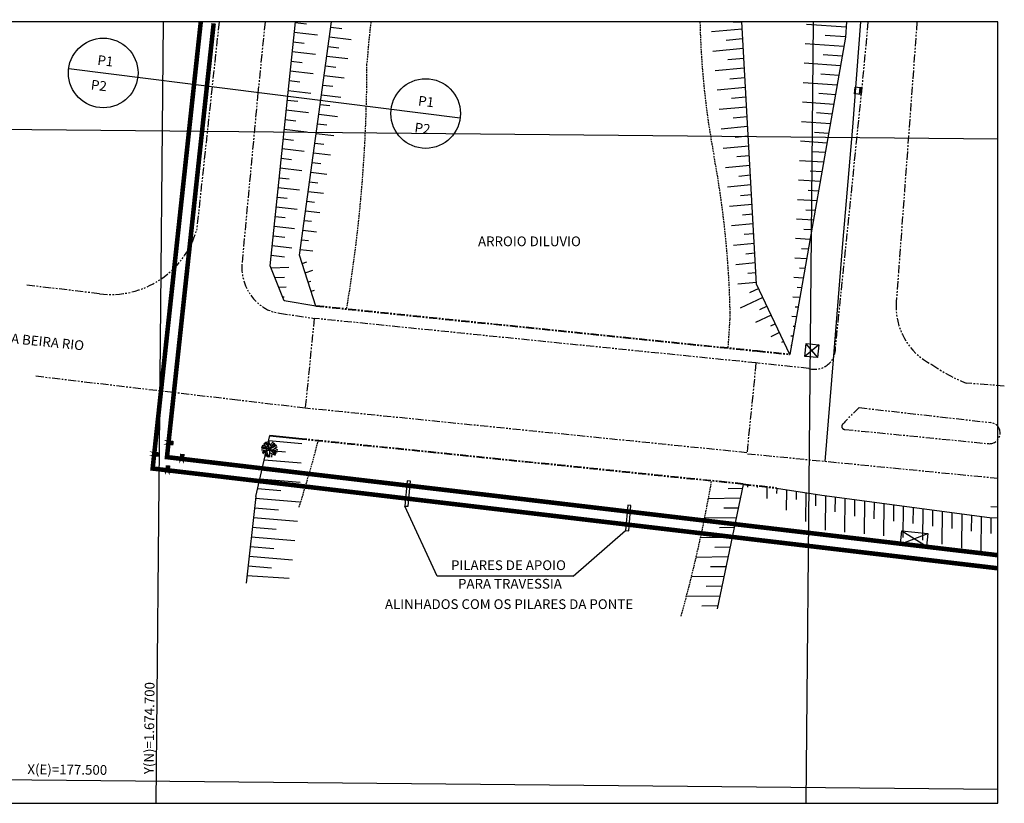
# Model space of a CAD drawing. Extents: x 103 to 994, y 20 to 221.
# Drawn here: x 180 to 332, y 101 to 221 of the extents above; entities that cross this region are included whole.
import ezdxf
from ezdxf.enums import TextEntityAlignment as Align

# ---------------------------------------------------------------- set-up
doc = ezdxf.new("R2010")
doc.units = 0
for name, pattern in [('CENTER', [2, 1.25, -0.25, 0.25, -0.25]), ('HIDDEN', [0.375, 0.25, -0.125]), ('PHANTOM', [2.5, 1.25, -0.25, 0.25, -0.25, 0.25, -0.25])]:
    doc.linetypes.add(name, pattern=pattern)
doc.layers.get('0').update_dxf_attribs({"linetype": 'CONTINUOUS'})
for name, color, linetype in [('A-TEXTO-R60', 2, 'CONTINUOUS'), ('PB_GROSSO', 6, 'CONTINUOUS'), ('T-AUXIL-LINHAS', 7, 'CONTINUOUS'), ('T-AUXIL-MALHA', 8, 'CONTINUOUS'), ('T-AUXIL-MURO', 7, 'CONTINUOUS'), ('T-PAV-ASFALTO', 2, 'PHANTOM'), ('T-PERFIL', 2, 'CONTINUOUS'), ('T-RIO-ARROIO', 150, 'HIDDEN'), ('T-TALUDE', 1, 'CONTINUOUS'), ('T-VEG', 70, 'CENTER'), ('TUBULAÇÃO', 240, 'CONTINUOUS')]:
    doc.layers.add(name, color=color, linetype=linetype)
doc.styles.add('STYLE1', font='romans.shx', dxfattribs={"height": 1.5})

msp = doc.modelspace()

# ---------------------------------------------------------------- linework, layer by layer
at = {"color": 3}
msp.add_line((330.546, 100.807), (330.546, 220.983), dxfattribs=at)
for p, q in [((308.518, 209.943, 5.3), (308.62, 210.938, 5.3)), ((309.291, 210.869, 5.3), (308.62, 210.938, 5.3)), ((309.291, 210.869, 5.3), (309.188, 209.875, 5.3)), ((309.615, 210.835, 5.3), (309.195, 209.873, 5.3)), ((309.615, 210.835, 5.3), (309.291, 210.869, 5.3)), ((309.615, 210.835, 5.3), (309.512, 209.841, 5.3)), ((309.512, 209.841, 5.3), (308.518, 209.943, 5.3)), ((244.296, 135.749), (239.332, 146.53)), ((265.212, 135.749), (273.256, 142.776, 0.03)), ((265.212, 135.749), (244.296, 135.749))]:
    msp.add_line(p, q)
at = {"color": 0}
for p, q in [((309.26, 210.576, 5.3), (309.418, 210.383, 5.3)), ((309.279, 210.752, 5.3), (309.474, 210.512, 5.3)), ((309.35, 210.863, 5.3), (309.53, 210.641, 5.3)), ((309.526, 210.845, 5.3), (309.586, 210.77, 5.3)), ((309.206, 210.049, 5.3), (309.249, 209.997, 5.3)), ((309.224, 210.225, 5.3), (309.305, 210.125, 5.3)), ((309.242, 210.401, 5.3), (309.361, 210.254, 5.3))]:
    msp.add_line(p, q, dxfattribs=at)
at = {"color": 3}
msp.add_lwpolyline([(330.546, 220.983), (167.854, 220.983), (167.854, 100.807), (330.546, 100.807)], dxfattribs=at)
at = {"layer": 'PB_GROSSO'}
for p, q in [((239.675, 150.415), (239.332, 146.53)), ((240.173, 150.371), (239.675, 150.415)), ((239.83, 146.486), (240.173, 150.371)), ((239.332, 146.53), (239.83, 146.486)), ((273.599, 146.661, 0.03), (273.256, 142.776, 0.03)), ((274.097, 146.617, 0.03), (273.599, 146.661, 0.03)), ((273.755, 142.732, 0.03), (274.097, 146.617, 0.03)), ((273.256, 142.776, 0.03), (273.755, 142.732, 0.03))]:
    msp.add_line(p, q, dxfattribs=at)
at = {"layer": 'T-AUXIL-LINHAS'}
for p, q in [((300.83, 169.555, 5.59), (301.034, 171.545, 5.59)), ((303.024, 171.341, 5.59), (300.83, 169.555, 5.59)), ((301.028, 171.489, 5.59), (302.819, 169.351, 5.59)), ((301.034, 171.545, 5.59), (303.024, 171.341, 5.59)), ((303.024, 171.341, 5.59), (302.819, 169.351, 5.59)), ((302.819, 169.351, 5.59), (300.83, 169.555, 5.59)), ((315.574, 140.74, 3.81), (315.778, 142.73, 3.81)), ((315.778, 142.73, 3.81), (319.758, 142.321, 3.81)), ((315.778, 142.73, 3.81), (319.553, 140.332, 3.81)), ((315.686, 140.729, 3.81), (319.758, 142.321, 3.81)), ((319.758, 142.321, 3.81), (319.553, 140.332, 3.81)), ((319.553, 140.332, 3.81), (315.574, 140.74, 3.81))]:
    msp.add_line(p, q, dxfattribs=at)
at = {"layer": 'T-AUXIL-MALHA'}
for p, q in [((201.043, 100.807), (202.189, 220.983)), ((301.048, 100.807), (302.194, 220.983)), ((330.546, 202.957), (167.854, 204.509)), ((330.546, 102.953), (167.854, 104.504))]:
    msp.add_line(p, q, dxfattribs=at)
at = {"layer": 'T-AUXIL-MURO'}
for p, q in [((225.617, 177.277, 5.8), (220.731, 178.07, 5.64)), ((220.745, 178.169, 5.64), (220.747, 178.168, 5.64)), ((223.492, 156.774, 5.55), (218.552, 157.253, 5.28)), ((223.502, 156.874, 5.55), (218.561, 157.353, 5.28))]:
    msp.add_line(p, q, dxfattribs=at)
at = {"layer": 'T-PAV-ASFALTO'}
for p, q in [((210.726, 220.983, 5.477), (207.272, 188.945, 5.52)), ((217.81, 220.983, 5.23), (216.701, 210.098, 5.23)), ((310.562, 220.983, 5.16), (309.615, 210.835, 5.16)), ((318.101, 220.983, 5.29), (314.919, 177.923, 5.29)), ((309.615, 210.835, 5.16), (305.548, 171.211, 5.16)), ((216.701, 210.098, 5.23), (214.226, 183.647, 5.23)), ((192.315, 179.179, 5.42), (181.064, 180.509, 5.42)), ((225.617, 177.277, 5.8), (293.54, 170.328, 5.84)), ((225.627, 177.377, 5.8), (293.551, 170.428, 5.84)), ((220, 176.199, 5.51), (225.369, 175.393, 5.57)), ((225.369, 175.393, 5.57), (223.98, 161.583, 5.32)), ((293.332, 168.539, 5.63), (225.369, 175.393, 5.57)), ((293.54, 170.328, 5.84), (298.555, 169.822, 5.75)), ((293.55, 170.428, 5.84), (298.566, 169.921, 5.75)), ((293.332, 168.539, 5.63), (291.944, 154.729, 5.38)), ((301.459, 167.687, 5.5), (293.332, 168.539, 5.63)), ((213.575, 162.812, 5.34), (182.408, 166.495, 5.34)), ((331.542, 164.981, 5.65), (325.662, 165.44, 5.55)), ((223.98, 161.583, 5.32), (213.575, 162.812, 5.34)), ((291.944, 154.729, 5.38), (223.98, 161.583, 5.32)), ((309.22, 161.668, 5.49), (329.443, 159.368, 5.49)), ((307.026, 158.316, 5.38), (329.11, 156.13, 5.42)), ((291.36, 149.851, 5.56), (223.492, 156.774, 5.55)), ((291.37, 149.951, 5.56), (223.502, 156.874, 5.55)), ((330.586, 150.755, 5.39), (291.895, 154.54, 5.51)), ((291.36, 149.851, 5.56), (296.483, 149.264, 5.51)), ((291.372, 149.951, 5.56), (296.494, 149.363, 5.51)), ((329.476, 146.44, 5.36), (330.546, 146.386, 5.36))]:
    msp.add_line(p, q, dxfattribs=at)
for centre, radius, start, end in [((194.055, 192.851, 5.42), 13.782, 262.74469, 343.53716), ((221.625, 183.284, 5.49), 7.408, 177.19537, 235.75318), ((324.843, 177.19, 5.62), 9.951, 175.77377, 243.40192), ((220.725, 181.962, 5.49), 5.809, 235.75318, 262.83169), ((302.36, 170.776, 5.48), 3.218, 253.73716, 7.77878), ((335.585, 190.094, 5.55), 26.576, 235.12028, 248.07468), ((339.005, 129.614, 5.42), 43.757, 132.89825, 137.52681), ((306.99, 158.777, 5.42), 0.463, 124.13928, 274.47028), ((329.276, 157.749, 5.42), 1.628, 264.13963, 84.09942)]:
    msp.add_arc(centre, radius, start, end, dxfattribs=at)
at = {"layer": 'T-PERFIL'}
for p, q in [((308.217, 204.798), (309.452, 220.983)), ((187.589, 213.807), (247.825, 206.232)), ((306.687, 186.9), (308.217, 204.798)), ((305.24, 169.032), (306.687, 186.9)), ((303.956, 153.36), (305.24, 169.032))]:
    msp.add_line(p, q, dxfattribs=at)
msp.add_lwpolyline([(330.546, 220.983), (167.854, 220.983), (167.854, 100.807), (330.546, 100.807)], dxfattribs=at)
for centre in [(192.902, 213.139), (242.512, 206.901)]:
    msp.add_circle(centre, 5.356, dxfattribs=at)
at = {"layer": 'T-RIO-ARROIO'}
for centre, radius, start, end in [((352.358, 206.418, 0.98), 119.165, 172.97952, 176.04441), ((410.055, 223.727, 1.57), 125.372, 181.25408, 190.67856), ((6.976, 214.313, 0.98), 226.501, 350.4903, 0.08229), ((143.086, 173.386, 1.57), 146.302, 1.13068, 10.67856), ((276.408, 176.017, 1.57), 12.954, 356.81512, 1.13068), ((76.544, 186.874, 1.57), 213.113, 355.69794, 356.88609), ((6.976, 214.313, 0.98), 226.501, 342.54724, 345.24292), ((76.544, 186.874, 1.57), 213.113, 344.41224, 350.13075)]:
    msp.add_arc(centre, radius, start, end, dxfattribs=at)
at = {"layer": 'T-TALUDE'}
for p, q in [((218.591, 183.45, 5.64), (222.468, 220.983, 5.64)), ((224.158, 220.659, 5.64), (222.456, 220.861, 5.64)), ((223.088, 185.112, 3.09), (228.037, 220.983, 3.09)), ((229.607, 219.932, 5.64), (227.92, 220.132, 5.64)), ((291.196, 219.886, 4.83), (286.484, 219.447, 4.83)), ((291.138, 220.891, 4.83), (288.513, 220.982, 4.83)), ((293.44, 180.673, 1.62), (291.133, 220.983, 1.62)), ((307.213, 220.21, 4.83), (301.129, 220.62, 4.83)), ((307.265, 220.983, 4.83), (307.106, 218.626, 4.83)), ((225.893, 218.942, 5.64), (222.301, 219.368, 5.64)), ((231.068, 218.248, 5.64), (227.714, 218.646, 5.64)), ((291.282, 218.387, 4.83), (288.735, 218.15, 4.83)), ((307.106, 218.626, 4.83), (298.555, 169.822, 4.83)), ((307.112, 218.713, 4.83), (303.992, 218.924, 4.83)), ((223.829, 217.676, 5.64), (222.147, 217.876, 5.64)), ((229.143, 216.966, 5.64), (227.509, 217.16, 5.64)), ((291.368, 216.889, 4.83), (286.717, 216.455, 4.83)), ((306.861, 217.227, 4.83), (300.913, 217.628, 4.83)), ((225.545, 215.962, 5.64), (221.993, 216.384, 5.64)), ((230.532, 215.29, 5.64), (227.304, 215.673, 5.64)), ((291.453, 215.39, 4.83), (289.013, 215.163, 4.83)), ((306.6, 215.741, 4.83), (303.662, 215.939, 4.83)), ((223.501, 214.694, 5.64), (221.839, 214.892, 5.64)), ((228.679, 213.999, 5.64), (227.099, 214.187, 5.64)), ((291.539, 213.892, 4.83), (287.035, 213.472, 4.83)), ((306.34, 214.255, 4.83), (300.765, 214.631, 4.83)), ((225.197, 212.982, 5.64), (221.685, 213.399, 5.64)), ((229.996, 212.332, 5.64), (226.894, 212.701, 5.64)), ((291.625, 212.393, 4.83), (289.292, 212.176, 4.83)), ((306.08, 212.769, 4.83), (303.331, 212.954, 4.83)), ((223.173, 211.712, 5.64), (221.531, 211.907, 5.64)), ((228.215, 211.033, 5.64), (226.689, 211.214, 5.64)), ((291.711, 210.894, 4.83), (287.352, 210.488, 4.83)), ((305.819, 211.283, 4.83), (300.617, 211.634, 4.83)), ((224.849, 210.002, 5.64), (221.377, 210.415, 5.64)), ((229.46, 209.375, 5.64), (226.484, 209.728, 5.64)), ((291.796, 209.396, 4.83), (289.57, 209.188, 4.83)), ((305.559, 209.797, 4.83), (303.001, 209.97, 4.83)), ((222.845, 208.73, 5.64), (221.222, 208.922, 5.64)), ((227.752, 208.067, 5.64), (226.279, 208.242, 5.64)), ((291.882, 207.897, 4.83), (287.67, 207.505, 4.83)), ((305.299, 208.311, 4.83), (300.47, 208.637, 4.83)), ((224.501, 207.022, 5.64), (221.068, 207.43, 5.64)), ((228.924, 206.417, 5.64), (226.074, 206.756, 5.64)), ((291.968, 206.399, 4.83), (289.849, 206.201, 4.83)), ((305.038, 206.825, 4.83), (302.67, 206.985, 4.83)), ((222.517, 205.747, 5.64), (220.914, 205.938, 5.64)), ((227.288, 205.101, 5.64), (225.869, 205.269, 5.64)), ((292.054, 204.9, 4.83), (287.988, 204.521, 4.83)), ((304.778, 205.339, 4.83), (300.322, 205.64, 4.83)), ((224.153, 204.042, 5.64), (220.76, 204.445, 5.64)), ((228.388, 203.46, 5.64), (225.664, 203.783, 5.64)), ((292.139, 203.401, 4.83), (290.127, 203.214, 4.83)), ((304.518, 203.853, 4.83), (302.34, 204, 4.83)), ((222.189, 202.765, 5.64), (220.606, 202.953, 5.64)), ((226.824, 202.135, 5.64), (225.459, 202.297, 5.64)), ((292.225, 201.903, 4.83), (288.305, 201.538, 4.83)), ((304.257, 202.367, 4.83), (300.174, 202.643, 4.83)), ((223.805, 201.063, 5.64), (220.452, 201.461, 5.64)), ((227.852, 200.502, 5.64), (225.254, 200.811, 5.64)), ((292.311, 200.404, 4.83), (290.406, 200.227, 4.83)), ((303.997, 200.882, 4.83), (302.009, 201.016, 4.83)), ((223.457, 198.083, 5.64), (220.143, 198.476, 5.64)), ((221.86, 199.783, 5.64), (220.298, 199.968, 5.64)), ((226.36, 199.169, 5.64), (225.049, 199.324, 5.64)), ((292.397, 198.906, 4.83), (288.623, 198.554, 4.83)), ((303.737, 199.396, 4.83), (300.026, 199.646, 4.83)), ((221.532, 196.801, 5.64), (219.989, 196.984, 5.64)), ((227.316, 197.545, 5.64), (224.844, 197.838, 5.64)), ((292.482, 197.407, 4.83), (290.684, 197.24, 4.83)), ((303.476, 197.91, 4.83), (301.679, 198.031, 4.83)), ((223.109, 195.103, 5.64), (219.835, 195.492, 5.64)), ((225.897, 196.202, 5.64), (224.639, 196.352, 5.64)), ((292.568, 195.909, 4.83), (288.941, 195.57, 4.83)), ((303.216, 196.424, 4.83), (299.878, 196.649, 4.83)), ((221.204, 193.818, 5.64), (219.681, 193.999, 5.64)), ((226.781, 194.587, 5.64), (224.434, 194.866, 5.64)), ((292.654, 194.41, 4.83), (290.963, 194.252, 4.83)), ((302.956, 194.938, 4.83), (301.348, 195.046, 4.83)), ((222.761, 192.123, 5.64), (219.527, 192.507, 5.64)), ((225.433, 193.236, 5.64), (224.229, 193.379, 5.64)), ((292.74, 192.911, 4.83), (289.258, 192.587, 4.83)), ((302.695, 193.452, 4.83), (299.731, 193.652, 4.83)), ((220.887, 190.835, 5.64), (219.373, 191.015, 5.64)), ((226.245, 191.629, 5.64), (224.024, 191.893, 5.64)), ((292.826, 191.413, 4.83), (291.241, 191.265, 4.83)), ((302.435, 191.966, 4.83), (301.018, 192.062, 4.83)), ((222.342, 189.151, 5.64), (219.219, 189.522, 5.64)), ((224.969, 190.27, 5.64), (223.819, 190.407, 5.64)), ((292.911, 189.914, 4.83), (289.576, 189.603, 4.83)), ((302.175, 190.48, 4.83), (299.583, 190.655, 4.83)), ((220.85, 187.818, 5.64), (219.064, 188.03, 5.64)), ((225.709, 188.672, 5.64), (223.614, 188.921, 5.64)), ((292.997, 188.416, 4.83), (291.519, 188.278, 4.83)), ((301.914, 188.994, 4.83), (300.688, 189.077, 4.83)), ((221.91, 186.181, 5.64), (218.91, 186.538, 5.64)), ((224.505, 187.304, 5.64), (223.409, 187.434, 5.64)), ((293.083, 186.917, 4.83), (289.894, 186.62, 4.83)), ((301.654, 187.508, 4.83), (299.435, 187.658, 4.83)), ((220.813, 184.801, 5.64), (218.756, 185.045, 5.64)), ((225.617, 177.277, 3.09), (223.088, 185.112, 3.09)), ((225.173, 185.714, 5.64), (223.204, 185.948, 5.64)), ((293.169, 185.418, 4.83), (291.798, 185.291, 4.83)), ((301.394, 186.022, 4.83), (300.357, 186.092, 4.83)), ((220.731, 178.07, 5.64), (218.591, 183.45, 5.64)), ((223.495, 183.85, 3.09), (224.237, 184.089, 3.09)), ((293.254, 183.92, 4.83), (290.211, 183.636, 4.83)), ((301.133, 184.536, 4.83), (299.287, 184.661, 4.83)), ((221.478, 183.208, 5.64), (218.729, 183.105, 5.64)), ((223.956, 182.422, 3.09), (225.145, 182.806, 3.09)), ((293.34, 182.421, 4.83), (292.076, 182.304, 4.83)), ((300.873, 183.05, 4.83), (300.027, 183.108, 4.83)), ((220.775, 181.681, 5.64), (219.317, 181.626, 5.64)), ((224.417, 180.995, 3.09), (224.836, 181.13, 3.09)), ((293.426, 180.923, 4.83), (290.529, 180.653, 4.83)), ((298.555, 169.822, 1.62), (293.44, 180.673, 1.62)), ((300.613, 181.565, 4.83), (299.139, 181.664, 4.83)), ((221.039, 180.189, 5.64), (219.905, 180.147, 5.64)), ((224.878, 179.567, 3.09), (225.407, 179.738, 3.09)), ((293.766, 179.982, 1.62), (292.355, 179.317, 1.62)), ((300.352, 180.079, 4.83), (299.696, 180.123, 4.83)), ((220.738, 178.677, 5.64), (220.493, 178.668, 5.64)), ((225.617, 177.277, 3.09), (225.617, 177.277, 3.09)), ((294.405, 178.626, 1.62), (290.92, 176.982, 1.62)), ((295.045, 177.269, 1.62), (293.861, 176.711, 1.62)), ((300.092, 178.593, 4.83), (298.992, 178.667, 4.83)), ((295.685, 175.912, 1.62), (293.25, 174.764, 1.62)), ((299.832, 177.107, 4.83), (299.366, 177.138, 4.83)), ((296.324, 174.555, 1.62), (295.572, 174.2, 1.62)), ((299.571, 175.621, 4.83), (298.844, 175.67, 4.83)), ((296.964, 173.198, 1.62), (295.614, 172.562, 1.62)), ((299.311, 174.135, 4.83), (299.035, 174.153, 4.83)), ((297.603, 171.841, 1.62), (297.283, 171.69, 1.62)), ((299.051, 172.649, 4.83), (298.696, 172.673, 4.83)), ((298.79, 171.163, 4.83), (298.705, 171.169, 4.83)), ((216.361, 148.01), (218.561, 157.353, 5.28)), ((218.383, 156.594), (223.466, 156.17)), ((218.036, 155.122), (220.968, 154.877)), ((217.689, 153.65), (223.339, 153.178)), ((217.343, 152.178), (220.604, 151.905)), ((216.996, 150.706), (223.212, 150.186)), ((216.649, 149.234), (220.241, 148.934)), ((291.36, 149.851, 5.56), (287.337, 130.73)), ((291.228, 149.222), (289.055, 149.195)), ((292.029, 149.774), (292.026, 149.456)), ((293.527, 149.603), (293.525, 149.401)), ((295.026, 149.431), (295.009, 147.684)), ((296.483, 149.264), (303.451, 148.196)), ((296.524, 149.257), (296.516, 148.459)), ((298.022, 149.028), (297.992, 145.911)), ((299.52, 148.798), (299.508, 147.517)), ((301.018, 148.569), (300.975, 144.139)), ((216.361, 148.01, 3.744), (214.883, 134.678)), ((216.333, 147.759), (223.085, 147.195)), ((290.911, 147.718), (286.017, 147.658)), ((302.516, 148.339), (302.499, 146.576)), ((303.451, 148.196), (329.239, 144.762)), ((304.014, 148.121), (303.963, 142.807)), ((305.512, 147.922), (305.49, 145.634)), ((307.01, 147.722), (306.96, 142.525)), ((308.508, 147.523), (308.484, 144.961)), ((310.006, 147.323), (309.958, 142.242)), ((311.504, 147.124), (311.48, 144.582)), ((216.168, 146.272), (219.877, 145.962)), ((290.595, 146.214), (288.379, 146.187)), ((313.003, 146.924), (312.955, 141.96)), ((314.501, 146.725), (314.477, 144.203)), ((315.999, 146.525), (315.953, 141.678)), ((317.497, 146.326), (317.473, 143.824)), ((318.995, 146.126), (318.949, 141.264)), ((320.493, 145.927), (320.47, 143.446)), ((321.992, 145.727), (321.943, 140.669)), ((323.49, 145.528), (323.466, 143.067)), ((216.003, 144.784), (222.78, 144.218)), ((290.279, 144.71), (285.432, 144.65)), ((324.988, 145.328), (324.938, 140.074)), ((326.486, 145.129), (326.463, 142.688)), ((327.984, 144.929), (327.932, 139.48)), ((329.239, 144.762), (330.546, 144.696)), ((329.483, 144.75), (329.459, 142.309)), ((215.839, 143.297), (219.514, 142.99)), ((289.962, 143.206), (287.703, 143.178)), ((215.674, 141.81), (222.408, 141.247)), ((289.646, 141.703), (284.801, 141.643)), ((215.509, 140.322), (219.15, 140.018)), ((289.33, 140.199), (287.028, 140.17)), ((215.344, 138.835), (222.037, 138.276)), ((289.013, 138.695), (284.125, 138.635)), ((215.179, 137.348), (218.787, 137.046)), ((288.697, 137.192), (286.352, 137.163)), ((215.014, 135.86), (221.535, 135.413)), ((288.38, 135.688), (283.403, 135.626)), ((288.064, 134.184), (285.676, 134.155)), ((287.748, 132.681), (282.634, 132.617)), ((287.431, 131.177), (285, 131.147))]:
    msp.add_line(p, q, dxfattribs=at)
at = {"layer": 'T-VEG'}
for p, q in [((218.008, 155.458, 4.71), (217.599, 156.16, 4.71)), ((218.285, 155.737, 4.71), (217.705, 156.256, 4.71)), ((218.053, 155.945, 4.71), (217.869, 156.368, 4.71)), ((218.49, 155.283, 4.71), (217.975, 156.422, 4.71)), ((218.49, 155.283, 4.71), (218.259, 156.511, 4.71)), ((218.818, 155.702, 4.71), (218.282, 156.515, 4.71)), ((218.385, 155.842, 4.71), (218.431, 156.531, 4.71)), ((218.49, 155.283, 4.71), (219.261, 156.267, 4.71)), ((218.654, 155.951, 4.71), (219.04, 156.405, 4.71)), ((218.975, 155.546, 4.71), (219.42, 156.118, 4.71)), ((218.49, 155.283, 4.71), (217.242, 155.346, 4.71)), ((218.054, 154.967, 4.71), (217.252, 155.113, 4.71)), ((217.948, 155.31, 4.71), (217.268, 155.546, 4.71)), ((218.49, 155.283, 4.71), (217.315, 155.709, 4.71)), ((217.749, 155.023, 4.71), (217.358, 154.753, 4.71)), ((217.838, 155.749, 4.71), (217.379, 155.856, 4.71)), ((218.49, 155.283, 4.71), (217.478, 154.549, 4.71)), ((218.118, 154.563, 4.71), (217.705, 154.31, 4.71)), ((218.054, 154.967, 4.71), (218.197, 154.068, 4.71)), ((218.118, 154.563, 4.71), (218.432, 154.034, 4.71)), ((218.49, 155.283, 4.71), (219.589, 155.878, 4.71)), ((218.49, 155.283, 4.71), (219.707, 154.995, 4.71)), ((218.49, 155.283, 4.71), (218.496, 154.033, 4.71)), ((218.49, 155.283, 4.71), (219.378, 154.403, 4.71)), ((218.492, 154.75, 4.71), (219.345, 154.37, 4.71)), ((218.819, 154.605, 4.71), (218.797, 154.071, 4.71)), ((218.872, 154.904, 4.71), (219.466, 154.502, 4.71)), ((219.019, 155.158, 4.71), (219.668, 155.702, 4.71)), ((219.019, 155.158, 4.71), (219.466, 154.501, 4.71)), ((219.143, 155.761, 4.71), (219.569, 155.915, 4.71)), ((219.199, 154.893, 4.71), (219.653, 154.825, 4.71)), ((219.28, 155.377, 4.71), (219.739, 155.231, 4.71)), ((217.956, 154.464, 4.71), (217.978, 154.142, 4.71))]:
    msp.add_line(p, q, dxfattribs=at)
at = {"layer": 'TUBULAÇÃO', "const_width": 0.7}
for points in [[(330.546, 136.955), (200.505, 152.298), (207.91, 220.983)], [(330.546, 138.969), (202.706, 154.052), (209.898, 220.769)]]:
    msp.add_lwpolyline(points, dxfattribs=at)
at = {"layer": 'TUBULAÇÃO', "const_width": 0.7, "elevation": -5.1}
for points in [[(202.192, 156.346), (203.731, 156.196), (202.192, 156.346)], [(199.991, 154.591), (201.53, 154.442), (199.991, 154.591)], [(204.935, 153.001), (205.085, 154.54), (204.935, 153.001)], [(202.734, 151.247), (202.884, 152.786), (202.734, 151.247)]]:
    msp.add_lwpolyline(points, dxfattribs=at)

# ---------------------------------------------------------------- texts
at = {"layer": 'A-TEXTO-R60', "style": 'STYLE1'}
for s, p in [('ARROIO DILUVIO', (258.48, 186.494)), ('PILARES DE APOIO ', (255.48, 136.682)), ('PARA TRAVESSIA', (255.48, 133.828)), ('ALINHADOS COM OS PILARES DA PONTE', (255.338, 130.688))]:
    msp.add_text(s, height=1.50008, dxfattribs=at).set_placement(p, align=Align.CENTER)
for s, height, rotation, p in [('AVENIDA BEIRA RIO', 1.50008, 354.23148, (171.58, 172.302, 0)), ('Y(N)=1.674.700', 1.5, 89.45354, (200.664, 105.28)), ('X(E)=177.500', 1.5, 359.45354, (181.223, 105.297))]:
    msp.add_text(s, height=height, rotation=rotation, dxfattribs=at).set_placement(p)
at = {"layer": 'T-PERFIL', "style": 'STYLE1'}
for s, p in [('P1', (191.938, 214.41)), ('P2', (190.937, 210.624)), ('P1', (241.282, 208.159)), ('P2', (240.729, 204.027))]:
    msp.add_text(s, height=1.5, rotation=352.83316, dxfattribs=at).set_placement(p)

doc.saveas('drawing.dxf')
